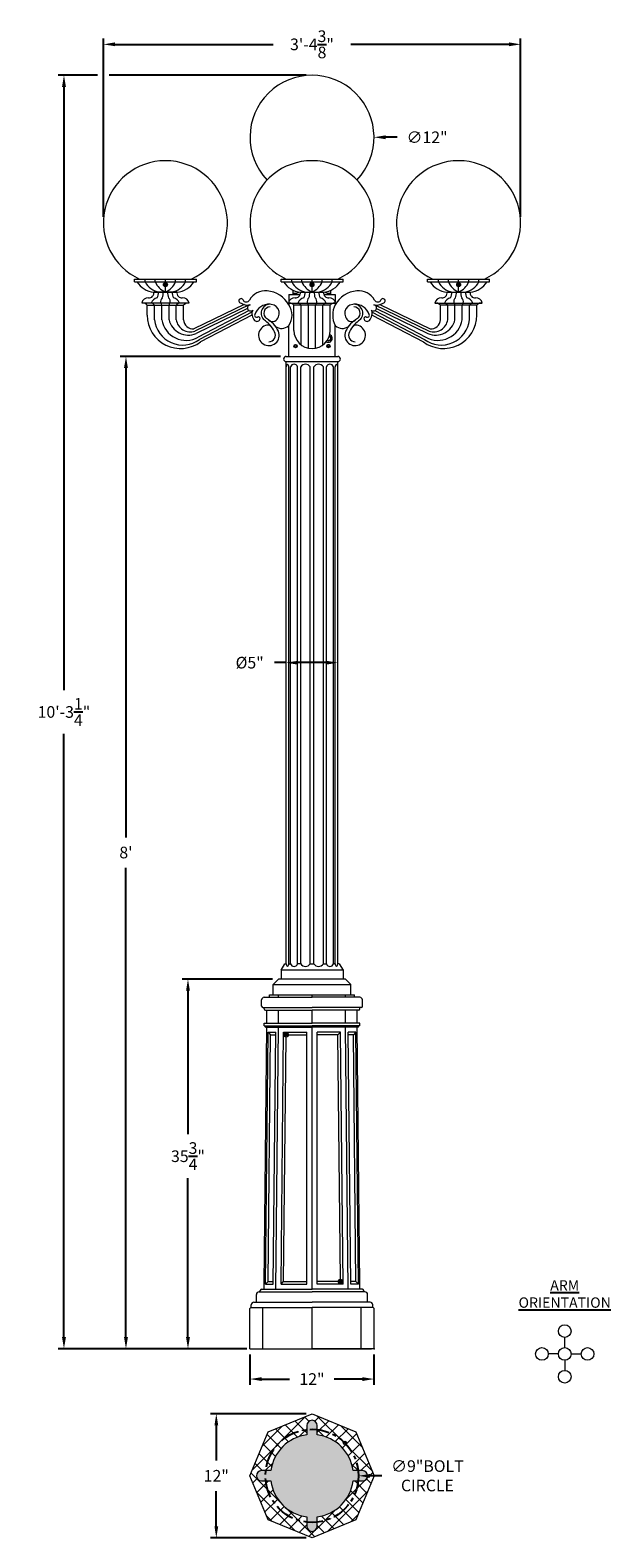
# Model space of a CAD drawing. Extents: x -18 to 154, y -31 to 125.
# Drawn here: x -18 to 38, y -21 to 125 of the extents above; entities that cross this region are included whole.
import ezdxf

# ---------------------------------------------------------------- set-up
doc = ezdxf.new("R2010")
doc.units = 0
doc.header["$MEASUREMENT"] = 0
doc.linetypes.add('CENTER', pattern=[2, 1.25, -0.25, 0.25, -0.25])
doc.layers.get('0').update_dxf_attribs({"linetype": 'CONTINUOUS', "lineweight": 15})
doc.layers.get('DEFPOINTS').update_dxf_attribs({"linetype": 'CONTINUOUS'})
doc.layers.add('Text', color=7, linetype='CONTINUOUS')
doc.styles.add('ROMAND', font='romand.shx', dxfattribs={"oblique": 15})
doc.dimstyles.new('ROMAND', dxfattribs={"dimscale": 9, "dimtxt": 0.125, "dimasz": 0.125, "dimexe": 0.0625, "dimexo": 0.0625, "dimgap": 0.09, "dimtad": 0, "dimtih": 1, "dimtoh": 1, "dimdec": 3, "dimzin": 0, "dimdsep": 46, "dimlunit": 4, "dimtxsty": 'ROMAND', "dimcen": 0, "dimadec": 0, "dimazin": 0, "dimtfac": 1, "dimtdec": 3, "dimtofl": 0, "dimtmove": 0, "dimatfit": 3, "dimfxl": 0, "dimtolj": 1, "dimtzin": 0, "dimarcsym": 0})

# ---------------------------------------------------------------- blocks, each defined once
blk = doc.blocks.new('*D3')
at = {"layer": 'DEFPOINTS', "color": 0}
for p in [(5.99, 32.72), (-2.76, -3.03), (3.24, -3.03)]:
    blk.add_point(p, dxfattribs=at)
at = {"layer": 'Text', "color": 0, "lineweight": -2}
for p, q in [((5.43, 32.72), (-3.32, 32.72)), ((-2.76, 31.59), (-2.76, 17.71)), ((-2.76, -1.91), (-2.76, 13.46)), ((2.68, -3.03), (-3.32, -3.03))]:
    blk.add_line(p, q, dxfattribs=at)
at = {"layer": 'Text', "color": 0}
for points in [[(-2.95, 31.59), (-2.57, 31.59), (-2.76, 32.72)], [(-2.95, -1.91), (-2.57, -1.91), (-2.76, -3.03)]]:
    blk.add_solid(points, dxfattribs=at)
at = {"layer": 'Text', "color": 0, "insert": (-2.76, 15.59), "char_height": 1.125, "attachment_point": 5, "style": 'ROMAND'}
blk.add_mtext('\\A1;35{\\H1.000000x;\\S3/4;}"', dxfattribs=at)
blk = doc.blocks.new('*D9')
at = {"layer": 'DEFPOINTS', "color": 0}
for p in [(6.74, 63.34), (6.74, 63.34), (11.74, 63.34)]:
    blk.add_point(p, dxfattribs=at)
at = {"layer": 'Text', "color": 0, "lineweight": -2}
for p, q in [((6.74, 63.34), (5.62, 63.34)), ((10.62, 63.34), (7.87, 63.34))]:
    blk.add_line(p, q, dxfattribs=at)
at = {"layer": 'Text', "color": 0}
for points in [[(7.87, 63.52), (7.87, 63.15), (6.74, 63.34)], [(10.62, 63.52), (10.62, 63.15), (11.74, 63.34)]]:
    blk.add_solid(points, dxfattribs=at)
at = {"layer": 'Text', "color": 0, "insert": (3.21, 63.34), "char_height": 1.125, "attachment_point": 5, "style": 'ROMAND'}
blk.add_mtext('\\A1;%%C5"', dxfattribs=at)
blk = doc.blocks.new('*D16')
at = {"layer": 'DEFPOINTS', "color": 0}
for p in [(3.24, -3.03), (15.24, -3.03), (15.24, -5.97)]:
    blk.add_point(p, dxfattribs=at)
at = {"layer": 'Text', "color": 0, "lineweight": -2}
for p, q in [((3.24, -3.6), (3.24, -6.54)), ((15.24, -3.6), (15.24, -6.54)), ((4.37, -5.97), (7.08, -5.97)), ((14.12, -5.97), (11.4, -5.97))]:
    blk.add_line(p, q, dxfattribs=at)
at = {"layer": 'Text', "color": 0}
for points in [[(4.37, -5.79), (4.37, -6.16), (3.24, -5.97)], [(14.12, -5.79), (14.12, -6.16), (15.24, -5.97)]]:
    blk.add_solid(points, dxfattribs=at)
at = {"layer": 'Text', "color": 0, "insert": (9.24, -5.97), "char_height": 1.125, "attachment_point": 5, "style": 'ROMAND'}
blk.add_mtext('\\A1;12"', dxfattribs=at)
blk = doc.blocks.new('*D17')
at = {"layer": 'DEFPOINTS', "color": 0}
for p in [(-8.76, 92.96), (6.74, 92.96), (3.24, -3.03)]:
    blk.add_point(p, dxfattribs=at)
at = {"layer": 'Text', "color": 0, "lineweight": -2}
for p, q in [((6.18, 92.96), (-9.32, 92.96)), ((-8.76, 91.84), (-8.76, 46.44)), ((-8.76, -1.91), (-8.76, 43.49)), ((2.68, -3.03), (-9.32, -3.03))]:
    blk.add_line(p, q, dxfattribs=at)
at = {"layer": 'Text', "color": 0}
for points in [[(-8.95, 91.84), (-8.57, 91.84), (-8.76, 92.96)], [(-8.95, -1.91), (-8.57, -1.91), (-8.76, -3.03)]]:
    blk.add_solid(points, dxfattribs=at)
at = {"layer": 'Text', "color": 0, "insert": (-8.76, 44.97), "char_height": 1.125, "attachment_point": 5, "style": 'ROMAND'}
blk.add_mtext("\\A1;8'", dxfattribs=at)
blk = doc.blocks.new('*D18')
at = {"layer": 'DEFPOINTS', "color": 0}
for p in [(29.43, 123.16), (-10.94, 105.9), (29.43, 105.9)]:
    blk.add_point(p, dxfattribs=at)
at = {"layer": 'Text', "color": 0, "lineweight": -2}
for p, q in [((-10.94, 106.46), (-10.94, 123.73)), ((-9.82, 123.16), (5.49, 123.16)), ((28.3, 123.16), (13, 123.16)), ((29.43, 106.46), (29.43, 123.73))]:
    blk.add_line(p, q, dxfattribs=at)
at = {"layer": 'Text', "color": 0}
for points in [[(-9.82, 123.35), (-9.82, 122.98), (-10.94, 123.16)], [(28.3, 123.35), (28.3, 122.98), (29.43, 123.16)]]:
    blk.add_solid(points, dxfattribs=at)
at = {"layer": 'Text', "color": 0, "insert": (9.24, 123.16), "char_height": 1.125, "attachment_point": 5, "style": 'ROMAND'}
blk.add_mtext('\\A1;3\'-4{\\H1.000000x;\\S3/8;}"', dxfattribs=at)
blk = doc.blocks.new('*D19')
at = {"layer": 'DEFPOINTS', "color": 0}
for p in [(-10.94, 120.17), (-14.76, -3.03), (3.49, -3.03)]:
    blk.add_point(p, dxfattribs=at)
at = {"layer": 'Text', "color": 0, "lineweight": -2}
for p, q in [((-11.51, 120.17), (-15.32, 120.17)), ((-14.76, 119.04), (-14.76, 60.69)), ((-14.76, -1.91), (-14.76, 56.44)), ((2.93, -3.03), (-15.32, -3.03))]:
    blk.add_line(p, q, dxfattribs=at)
at = {"layer": 'Text', "color": 0}
for points in [[(-14.95, 119.04), (-14.57, 119.04), (-14.76, 120.17)], [(-14.95, -1.91), (-14.57, -1.91), (-14.76, -3.03)]]:
    blk.add_solid(points, dxfattribs=at)
at = {"layer": 'Text', "color": 0, "insert": (-14.76, 58.57), "char_height": 1.125, "attachment_point": 5, "style": 'ROMAND'}
blk.add_mtext('\\A1;10\'-3{\\H1.000000x;\\S1/4;}"', dxfattribs=at)
blk = doc.blocks.new('*D14')
at = {"layer": 'DEFPOINTS', "color": 0}
for p in [(4.74, -15.33), (13.74, -15.33)]:
    blk.add_point(p, dxfattribs=at)
at = {"layer": 'Text', "color": 0, "lineweight": -2}
blk.add_line((15.99, -15.33), (14.87, -15.33), dxfattribs=at)
at = {"layer": 'Text', "color": 0}
blk.add_solid([(14.87, -15.15), (14.87, -15.52), (13.74, -15.33)], dxfattribs=at)
at = {"layer": 'Text', "color": 0, "insert": (20.41, -15.33), "char_height": 1.125, "attachment_point": 5, "style": 'ROMAND'}
blk.add_mtext('\\A1;∅9"BOLT\\PCIRCLE', dxfattribs=at)
blk = doc.blocks.new('*D15')
at = {"layer": 'DEFPOINTS', "color": 0}
for p in [(9.24, -9.33), (-0.02, -21.33), (9.24, -21.33)]:
    blk.add_point(p, dxfattribs=at)
at = {"layer": 'Text', "color": 0, "lineweight": -2}
for p, q in [((8.68, -9.33), (-0.58, -9.33)), ((-0.02, -10.46), (-0.02, -13.85)), ((-0.02, -20.21), (-0.02, -16.81)), ((8.68, -21.33), (-0.58, -21.33))]:
    blk.add_line(p, q, dxfattribs=at)
at = {"layer": 'Text', "color": 0}
for points in [[(-0.2, -10.46), (0.17, -10.46), (-0.02, -9.33)], [(-0.2, -20.21), (0.17, -20.21), (-0.02, -21.33)]]:
    blk.add_solid(points, dxfattribs=at)
at = {"layer": 'Text', "color": 0, "insert": (-0.02, -15.33), "char_height": 1.125, "attachment_point": 5, "style": 'ROMAND'}
blk.add_mtext('\\A1;12"', dxfattribs=at)
blk = doc.blocks.new('*D20')
at = {"layer": 'DEFPOINTS', "color": 0}
for p in [(3.24, 114.17), (15.24, 114.17)]:
    blk.add_point(p, dxfattribs=at)
at = {"layer": 'Text', "color": 0, "lineweight": -2}
blk.add_line((17.49, 114.17), (16.37, 114.17), dxfattribs=at)
at = {"layer": 'Text', "color": 0}
blk.add_solid([(16.37, 114.36), (16.37, 113.98), (15.24, 114.17)], dxfattribs=at)
at = {"layer": 'Text', "color": 0, "insert": (20.38, 114.17), "char_height": 1.125, "attachment_point": 5, "style": 'ROMAND'}
blk.add_mtext('\\A1;∅12"', dxfattribs=at)

msp = doc.modelspace()

# ---------------------------------------------------------------- hatches: boundary and pattern name
h = msp.add_hatch()
h.set_pattern_fill('ANSI37', color=8, scale=7.5, style=0)
h.set_pattern_definition([(45, (3.2421, -3.0346), (-0.662913, 0.662913), []), (135, (3.2421, -3.0346), (-0.662913, -0.662913), [])])
edge = h.paths.add_edge_path(flags=16)
edge.add_line((13.2107, -14.8327), (13.2107, -14.8327))
edge.add_arc((9.2421, -15.3327), 4, 7.180756, 82.819244)
edge.add_line((9.7421, -11.364), (9.7421, -10.4577))
edge.add_arc((9.2421, -10.4577), 0.5, 0, 180)
edge.add_line((8.7421, -10.4577), (8.7421, -11.364))
edge.add_arc((9.2421, -15.3327), 4, 97.180756, 172.819244)
edge.add_line((5.2735, -14.8327), (4.3671, -14.8327))
edge.add_arc((4.3671, -15.3327), 0.5, 90, 270)
edge.add_line((4.3671, -15.8327), (5.2735, -15.8327))
edge.add_arc((9.2421, -15.3327), 4, 187.180756, 262.819244)
edge.add_line((8.7421, -19.3013), (8.7421, -20.2077))
edge.add_arc((9.2421, -20.2077), 0.5, 180, 360)
edge.add_line((9.7421, -20.2077), (9.7421, -19.3013))
edge.add_arc((9.2421, -15.3327), 4, 277.180756, 352.819244)
edge.add_line((13.2107, -15.8327), (14.1171, -15.8327))
edge.add_arc((14.1171, -15.3327), 0.5, 270, 450)
edge.add_line((14.1171, -14.8327), (13.2107, -14.8327))
edge = h.paths.add_edge_path(flags=16)
edge.add_arc((12.4241, -12.1507), 0.1562, 0, 360)
h.paths.add_polyline_path([(9.2421, -21.3327), (4.9995, -19.5753), (3.2421, -15.3327), (4.9995, -11.09), (9.2421, -9.3327), (13.4847, -11.09), (15.2421, -15.3327), (13.4847, -19.5753)])
h = msp.add_hatch(color=8)
edge = h.paths.add_edge_path()
edge.add_line((13.2107, -14.8327), (13.2107, -14.8327))
edge.add_arc((9.2421, -15.3327), 4, 7.180756, 82.819244)
edge.add_line((9.7421, -11.364), (9.7421, -10.4577))
edge.add_arc((9.2421, -10.4577), 0.5, 0, 180)
edge.add_line((8.7421, -10.4577), (8.7421, -11.364))
edge.add_arc((9.2421, -15.3327), 4, 97.180756, 172.819244)
edge.add_line((5.2735, -14.8327), (4.3671, -14.8327))
edge.add_arc((4.3671, -15.3327), 0.5, 90, 270)
edge.add_line((4.3671, -15.8327), (5.2735, -15.8327))
edge.add_arc((9.2421, -15.3327), 4, 187.180756, 262.819244)
edge.add_line((8.7421, -19.3013), (8.7421, -20.2077))
edge.add_arc((9.2421, -20.2077), 0.5, 180, 360)
edge.add_line((9.7421, -20.2077), (9.7421, -19.3013))
edge.add_arc((9.2421, -15.3327), 4, 277.180756, 352.819244)
edge.add_line((13.2107, -15.8327), (14.1171, -15.8327))
edge.add_arc((14.1171, -15.3327), 0.5, 270, 450)
edge.add_line((14.1171, -14.8327), (13.2107, -14.8327))
edge = h.paths.add_edge_path(flags=17)
edge.add_arc((12.4241, -12.1507), 0.1562, 0, 360)

# ---------------------------------------------------------------- linework, layer by layer
for p, q in [((-7.9432, 100.4477), (-1.9432, 100.4477)), ((-7.9432, 100.1977), (-7.9432, 100.4477)), ((-7.9432, 100.1977), (-1.9432, 100.1977)), ((-6.903, 100.1977), (-6.903, 100.4477)), ((-3.8182, 99.1977), (-6.0682, 99.1977)), ((-6.0682, 99.1977), (-3.8182, 99.1977)), ((-5.9225, 100.1977), (-5.9225, 100.4477)), ((-4.9432, 100.0942), (-4.9432, 100.4477)), ((-4.9432, 99.1977), (-4.9432, 99.7212)), ((-3.9639, 100.1977), (-3.9639, 100.4477)), ((-2.9834, 100.1977), (-2.9834, 100.4477)), ((-1.9432, 100.1977), (-1.9432, 100.4477)), ((6.2421, 100.4477), (12.2421, 100.4477)), ((6.2421, 100.1977), (6.2421, 100.4477)), ((6.2421, 100.1977), (12.2421, 100.1977)), ((7.2421, 100.4477), (11.2421, 100.4477)), ((7.2823, 100.1977), (7.2823, 100.4477)), ((7.4296, 98.9649), (7.4296, 99.3631)), ((8.1171, 99.1977), (10.3671, 99.1977)), ((8.1171, 99.1977), (10.3671, 99.1977)), ((8.2628, 100.1977), (8.2628, 100.4477)), ((9.2421, 100.0942), (9.2421, 100.4477)), ((9.2421, 99.1977), (9.2421, 99.7212)), ((10.2214, 100.1977), (10.2214, 100.4477)), ((11.0546, 98.9649), (11.0546, 99.3631)), ((11.2019, 100.1977), (11.2019, 100.4477)), ((12.2421, 100.1977), (12.2421, 100.4477)), ((20.4274, 100.4477), (26.4274, 100.4477)), ((20.4274, 100.1977), (20.4274, 100.4477)), ((20.4274, 100.1977), (26.4274, 100.1977)), ((21.4676, 100.1977), (21.4676, 100.4477)), ((22.3024, 99.1977), (24.5524, 99.1977)), ((22.3024, 99.1977), (24.5524, 99.1977)), ((22.4481, 100.1977), (22.4481, 100.4477)), ((23.4274, 100.0942), (23.4274, 100.4477)), ((23.4274, 99.1977), (23.4274, 99.7212)), ((24.4067, 100.1977), (24.4067, 100.4477)), ((25.3872, 100.1977), (25.3872, 100.4477)), ((26.4274, 100.1977), (26.4274, 100.4477)), ((-2.6577, 98.1282), (-7.2287, 98.1282)), ((-6.6932, 96.9457), (-6.6932, 97.9312)), ((-6.6932, 97.9312), (-3.1932, 97.9312)), ((-5.9932, 96.5241), (-5.9932, 97.9312)), ((-5.2932, 96.5241), (-5.2932, 97.9312)), ((-4.5932, 96.5241), (-4.5932, 97.9312)), ((-3.8932, 96.5241), (-3.8932, 97.9312)), ((-3.1932, 96.5241), (-3.1932, 97.9312)), ((2.6681, 97.9824), (-2.1906, 95.6358)), ((3.1702, 97.9451), (-2.0829, 95.4102)), ((6.9566, 98.1282), (11.5276, 98.1282)), ((6.9921, 98.9649), (8.1052, 98.9649)), ((6.9921, 98.9649), (6.9921, 98.2631)), ((6.9921, 98.1282), (6.9921, 97.9649)), ((7.4921, 95.4819), (7.4921, 97.9312)), ((10.9921, 97.9312), (7.4921, 97.9312)), ((8.1921, 94.0819), (8.1921, 97.9312)), ((8.8921, 93.7673), (8.8921, 97.9312)), ((9.5921, 93.7673), (9.5921, 97.9312)), ((10.2921, 94.0819), (10.2921, 97.9312)), ((10.3791, 98.9649), (11.4921, 98.9649)), ((10.9921, 95.4819), (10.9921, 97.9312)), ((11.4921, 98.9649), (11.4921, 98.2631)), ((11.4921, 98.1282), (11.4921, 97.9649)), ((15.314, 97.9451), (20.5671, 95.4102)), ((15.8161, 97.9824), (20.6748, 95.6358)), ((21.1419, 98.1282), (25.713, 98.1282)), ((21.6774, 96.5241), (21.6774, 97.9312)), ((25.1774, 97.9312), (21.6774, 97.9312)), ((22.3774, 96.5241), (22.3774, 97.9312)), ((23.0774, 96.5241), (23.0774, 97.9312)), ((23.7774, 96.5241), (23.7774, 97.9312)), ((24.4774, 96.5241), (24.4774, 97.9312)), ((25.1774, 96.9457), (25.1774, 97.9312)), ((3.0101, 97.5916), (-1.9752, 95.1846)), ((3.1708, 97.3993), (-1.7697, 94.8278)), ((3.4209, 97.2483), (-1.6535, 94.6065)), ((3.4342, 96.9729), (-1.5372, 94.3852)), ((15.05, 96.9729), (20.0215, 94.3852)), ((15.0633, 97.2483), (20.1377, 94.6065)), ((15.3134, 97.3993), (20.254, 94.8278)), ((15.4741, 97.5916), (20.4595, 95.1846)), ((6.9921, 92.9649), (6.9921, 95.9461)), ((11.4921, 92.9649), (11.4921, 95.9461)), ((6.7421, 92.9649), (11.7421, 92.9649)), ((6.7421, 92.4649), (11.7421, 92.4649)), ((6.7421, 92.4649), (11.7421, 92.4649)), ((6.7421, 34.209), (6.7421, 92.4649)), ((6.7482, 91.9649), (6.7421, 91.9649)), ((6.7482, 34.209), (6.7482, 91.9649)), ((6.9921, 92.9649), (11.4921, 92.9649)), ((6.9954, 34.209), (6.9954, 91.9649)), ((7.1691, 34.209), (7.1691, 91.9649)), ((7.8447, 34.2094), (7.8447, 91.9645)), ((8.1456, 34.209), (8.1456, 91.9649)), ((9.0684, 34.209), (9.0684, 91.9649)), ((9.4158, 34.209), (9.4158, 91.9649)), ((10.3387, 34.209), (10.3387, 91.9649)), ((10.6395, 34.2094), (10.6395, 91.9645)), ((11.3151, 34.209), (11.3151, 91.9649)), ((11.4888, 34.209), (11.4888, 91.9649)), ((11.7361, 34.209), (11.7361, 91.9649)), ((11.7361, 91.9649), (11.7421, 91.9649)), ((11.7421, 34.209), (11.7421, 92.4649)), ((6.2567, 33.5904), (6.6171, 34.209)), ((12.2567, 33.5904), (6.2567, 33.5904)), ((6.2567, 33.5904), (6.2567, 32.7154)), ((6.6171, 34.209), (6.7482, 34.209)), ((6.9954, 34.209), (7.1691, 34.209)), ((6.9954, 34.209), (7.1691, 34.209)), ((8.1456, 34.209), (7.8447, 34.209)), ((9.0684, 34.209), (9.4158, 34.209)), ((10.3387, 34.209), (10.6395, 34.209)), ((11.4888, 34.209), (11.3151, 34.209)), ((11.4888, 34.209), (11.3151, 34.209)), ((11.8671, 34.209), (11.7361, 34.209)), ((11.8671, 34.209), (12.2567, 33.5904)), ((12.2567, 33.5904), (12.2567, 32.7154)), ((5.4921, 32.2154), (5.9921, 32.7154)), ((5.4921, 32.2154), (12.9921, 32.2154)), ((5.4921, 31.2154), (5.4921, 32.2154)), ((12.4921, 32.7154), (5.9921, 32.7154)), ((12.9921, 32.2154), (12.4921, 32.7154)), ((12.9921, 31.2154), (12.9921, 32.2154)), ((4.3671, 30.0904), (4.3671, 30.7154)), ((4.6171, 30.9654), (9.2421, 30.9654)), ((5.1171, 31.2154), (13.3671, 31.2154)), ((5.1171, 30.9654), (5.1171, 31.2154)), ((5.9921, 30.9654), (5.9921, 31.2154)), ((9.2421, 30.9654), (9.2421, 31.2154)), ((13.8671, 30.9654), (9.2421, 30.9654)), ((12.4921, 30.9654), (12.4921, 31.2154)), ((13.3671, 30.9654), (13.3671, 31.2154)), ((14.1171, 30.0904), (14.1171, 30.7154)), ((4.4921, 29.9654), (9.2421, 29.9654)), ((4.6171, 29.8404), (4.6171, 29.9654)), ((4.7421, 29.7154), (9.2421, 29.7154)), ((4.8671, 28.4654), (4.8671, 29.7154)), ((5.9921, 28.4654), (5.9921, 29.7154)), ((13.9921, 29.9654), (9.2421, 29.9654)), ((13.7421, 29.7154), (9.2421, 29.7154)), ((9.2421, 28.4654), (9.2421, 29.7154)), ((12.4921, 28.4654), (12.4921, 29.7154)), ((13.6171, 28.4654), (13.6171, 29.7154)), ((13.8671, 29.8404), (13.8671, 29.9654)), ((4.6171, 28.4654), (9.2421, 28.4654)), ((4.6171, 28.2154), (4.6171, 28.4654)), ((4.6171, 28.2154), (9.2421, 28.2154)), ((4.6171, 3.2154), (4.8671, 28.0904)), ((4.7421, 28.0904), (4.7421, 28.2154)), ((4.7421, 28.0904), (9.2421, 28.0904)), ((5.7421, 2.7154), (5.9921, 28.0904)), ((13.8671, 28.4654), (9.2421, 28.4654)), ((13.8671, 28.2154), (9.2421, 28.2154)), ((9.2421, 2.7154), (9.2421, 28.0904)), ((13.7421, 28.0904), (9.2421, 28.0904)), ((12.7421, 2.7154), (12.4921, 28.0904)), ((13.8671, 3.2154), (13.6171, 28.0904)), ((13.7421, 28.0904), (13.7421, 28.2154)), ((13.8671, 28.2154), (13.8671, 28.4654)), ((4.7421, 3.2154), (4.9921, 27.5904)), ((4.9921, 27.5904), (5.7421, 27.5904)), ((4.9921, 27.5904), (5.2421, 27.3404)), ((4.9921, 3.4654), (5.2421, 27.3404)), ((5.2421, 27.3404), (5.7421, 27.3404)), ((5.4921, 3.2154), (5.7421, 27.5904)), ((6.2421, 3.2154), (6.4921, 27.5904)), ((6.4921, 27.5904), (8.7421, 27.5904)), ((6.4921, 27.5904), (6.5876, 27.4949)), ((6.4921, 3.4654), (6.7398, 27.1219)), ((6.9606, 27.3404), (8.7421, 27.3404)), ((8.7421, 3.2154), (8.7421, 27.5904)), ((9.7421, 3.2154), (9.7421, 27.5904)), ((11.9921, 27.5904), (9.7421, 27.5904)), ((11.7421, 27.3404), (9.7421, 27.3404)), ((11.9921, 27.5904), (11.7421, 27.3404)), ((11.9898, 3.6839), (11.7421, 27.3404)), ((12.2421, 3.2154), (11.9921, 27.5904)), ((12.9921, 3.2154), (12.7421, 27.5904)), ((13.4921, 27.5904), (12.7421, 27.5904)), ((13.2421, 27.3404), (12.7421, 27.3404)), ((13.4921, 27.5904), (13.2421, 27.3404)), ((13.4921, 3.4654), (13.2421, 27.3404)), ((13.7421, 3.2154), (13.4921, 27.5904)), ((4.6171, 2.7154), (4.6171, 3.2154)), ((4.7421, 3.2154), (4.9921, 3.4654)), ((4.7421, 3.2154), (5.4921, 3.2154)), ((4.9921, 3.4654), (5.4921, 3.4654)), ((6.2421, 3.2154), (6.4921, 3.4654)), ((6.2421, 3.2154), (8.7421, 3.2154)), ((6.4921, 3.4654), (8.7421, 3.4654)), ((11.7736, 3.4654), (9.7421, 3.4654)), ((12.2421, 3.2154), (9.7421, 3.2154)), ((12.2421, 3.2154), (12.1466, 3.3109)), ((13.4921, 3.4654), (12.9921, 3.4654)), ((13.7421, 3.2154), (12.9921, 3.2154)), ((13.7421, 3.2154), (13.4921, 3.4654)), ((13.8671, 2.7154), (13.8671, 3.2154)), ((3.6171, 1.4654), (9.2421, 1.4654)), ((3.8671, 1.4654), (3.8671, 2.2154)), ((4.1171, 2.4654), (9.2421, 2.4654)), ((4.2421, 2.4654), (4.2421, 2.5904)), ((4.3671, 2.7154), (9.2421, 2.7154)), ((14.1171, 2.7154), (9.2421, 2.7154)), ((14.3671, 2.4654), (9.2421, 2.4654)), ((14.8671, 1.4654), (9.2421, 1.4654)), ((14.2421, 2.4654), (14.2421, 2.5904)), ((14.6171, 1.4654), (14.6171, 2.2154)), ((3.2421, -3.0346), (3.2421, 0.8404)), ((3.3671, 0.9654), (3.3671, 1.2154)), ((3.3671, 0.9654), (9.2421, 0.9654)), ((4.4921, -3.0346), (4.4921, 0.9654)), ((15.1171, 0.9654), (9.2421, 0.9654)), ((9.2421, -3.0346), (9.2421, 0.9654)), ((13.9921, -3.0346), (13.9921, 0.9654)), ((15.1171, 0.9654), (15.1171, 1.2154)), ((15.2421, -3.0346), (15.2421, 0.8404)), ((33.6949, -2.9273), (33.6949, -1.9468)), ((3.2421, -3.0346), (9.2421, -3.0346)), ((3.4921, -3.0346), (14.9921, -3.0346)), ((6.2421, -3.0346), (12.2421, -3.0346)), ((15.2421, -3.0346), (9.2421, -3.0346)), ((33.082, -3.5401), (32.1015, -3.5401)), ((33.6949, -4.1529), (33.6949, -5.1335)), ((34.3077, -3.5401), (35.2882, -3.5401))]:
    msp.add_line(p, q)
at = {"color": 8}
for p, q in [((-5.0139, 99.9192), (-5.0314, 99.9192)), ((-5.0314, 99.8963), (-5.0139, 99.8963)), ((-5.0139, 99.9192), (-5.0161, 99.9301)), ((-5.0139, 99.8963), (-5.0161, 99.8854)), ((-4.972, 99.9365), (-5.0139, 99.9192)), ((-5.0139, 99.8963), (-4.972, 99.8789)), ((-4.972, 99.9365), (-4.9813, 99.9458)), ((-4.972, 99.8789), (-4.9813, 99.8696)), ((-4.9547, 99.9784), (-4.972, 99.9365)), ((-4.972, 99.8789), (-4.9547, 99.8371)), ((-4.9547, 99.9784), (-4.9655, 99.9806)), ((-4.9547, 99.8371), (-4.9655, 99.8349)), ((-4.9547, 99.9959), (-4.9547, 99.9784)), ((-4.9547, 99.8371), (-4.9547, 99.8196)), ((-4.9317, 99.9784), (-4.9317, 99.9959)), ((-4.9317, 99.9784), (-4.9209, 99.9806)), ((-4.9144, 99.9365), (-4.9317, 99.9784)), ((-4.9317, 99.8371), (-4.9144, 99.8789)), ((-4.9317, 99.8196), (-4.9317, 99.8371)), ((-4.9317, 99.8371), (-4.9209, 99.8349)), ((-4.9144, 99.9365), (-4.9051, 99.9458)), ((-4.8725, 99.9192), (-4.9144, 99.9365)), ((-4.9144, 99.8789), (-4.8725, 99.8963)), ((-4.9144, 99.8789), (-4.9051, 99.8696)), ((-4.8725, 99.9192), (-4.8704, 99.9301)), ((-4.8551, 99.9192), (-4.8725, 99.9192)), ((-4.8725, 99.8963), (-4.8551, 99.8963)), ((-4.8725, 99.8963), (-4.8704, 99.8854)), ((9.1714, 99.9192), (9.154, 99.9192)), ((9.154, 99.8963), (9.1714, 99.8963)), ((9.1714, 99.9192), (9.1693, 99.9301)), ((9.1714, 99.8963), (9.1693, 99.8854)), ((9.2133, 99.9365), (9.1714, 99.9192)), ((9.1714, 99.8963), (9.2133, 99.8789)), ((9.2133, 99.9365), (9.204, 99.9458)), ((9.2133, 99.8789), (9.204, 99.8696)), ((9.2306, 99.9784), (9.2133, 99.9365)), ((9.2133, 99.8789), (9.2306, 99.8371)), ((9.2306, 99.9784), (9.2198, 99.9806)), ((9.2306, 99.8371), (9.2198, 99.8349)), ((9.2306, 99.9959), (9.2306, 99.9784)), ((9.2306, 99.8371), (9.2306, 99.8196)), ((9.2536, 99.9784), (9.2536, 99.9959)), ((9.2536, 99.9784), (9.2644, 99.9806)), ((9.2709, 99.9365), (9.2536, 99.9784)), ((9.2536, 99.8371), (9.2709, 99.8789)), ((9.2536, 99.8196), (9.2536, 99.8371)), ((9.2536, 99.8371), (9.2644, 99.8349)), ((9.2709, 99.9365), (9.2802, 99.9458)), ((9.3128, 99.9192), (9.2709, 99.9365)), ((9.2709, 99.8789), (9.3128, 99.8963)), ((9.2709, 99.8789), (9.2802, 99.8696)), ((9.3128, 99.9192), (9.3149, 99.9301)), ((9.3303, 99.9192), (9.3128, 99.9192)), ((9.3128, 99.8963), (9.3303, 99.8963)), ((9.3128, 99.8963), (9.3149, 99.8854)), ((23.3567, 99.9192), (23.3393, 99.9192)), ((23.3393, 99.8963), (23.3567, 99.8963)), ((23.3567, 99.9192), (23.3546, 99.9301)), ((23.3567, 99.8963), (23.3546, 99.8854)), ((23.3986, 99.9365), (23.3567, 99.9192)), ((23.3567, 99.8963), (23.3986, 99.8789)), ((23.3986, 99.9365), (23.3893, 99.9458)), ((23.3986, 99.8789), (23.3893, 99.8696)), ((23.416, 99.9784), (23.3986, 99.9365)), ((23.3986, 99.8789), (23.416, 99.8371)), ((23.416, 99.9784), (23.4051, 99.9806)), ((23.416, 99.8371), (23.4051, 99.8349)), ((23.416, 99.9959), (23.416, 99.9784)), ((23.416, 99.8371), (23.416, 99.8196)), ((23.4389, 99.9784), (23.4389, 99.9959)), ((23.4389, 99.9784), (23.4498, 99.9806)), ((23.4562, 99.9365), (23.4389, 99.9784)), ((23.4389, 99.8371), (23.4562, 99.8789)), ((23.4389, 99.8196), (23.4389, 99.8371)), ((23.4389, 99.8371), (23.4498, 99.8349)), ((23.4562, 99.9365), (23.4655, 99.9458)), ((23.4981, 99.9192), (23.4562, 99.9365)), ((23.4562, 99.8789), (23.4981, 99.8963)), ((23.4562, 99.8789), (23.4655, 99.8696)), ((23.4981, 99.9192), (23.5003, 99.9301)), ((23.5156, 99.9192), (23.4981, 99.9192)), ((23.4981, 99.8963), (23.5156, 99.8963)), ((23.4981, 99.8963), (23.5003, 99.8854))]:
    msp.add_line(p, q, dxfattribs=at)
for points in [[(7.4296, 99.3399), (7.4849, 99.3399)], [(10.9993, 99.3399), (11.0546, 99.3399)], [(10.712, 94.5322), (10.8331, 94.4623), (11.0518, 94.5886), (11.0518, 94.8412), (10.902, 94.9277)]]:
    msp.add_lwpolyline(points)
for points in [[(7.4296, 99.0899), (7.6796, 99.0899, 0.17714297), (8.0022, 99.2079, 0.17714297)], [(10.482, 99.2079, 0.17714297), (10.8046, 99.0899), (11.0546, 99.0899)], [(13.2107, -14.8327), (13.2107, -14.8327, 0.34256416), (9.7421, -11.364), (9.7421, -10.4577, 1), (8.7421, -10.4577), (8.7421, -11.364, 0.34256416), (5.2735, -14.8327), (4.3671, -14.8327, 1), (4.3671, -15.8327), (5.2735, -15.8327, 0.34256416), (8.7421, -19.3013), (8.7421, -20.2077, 1), (9.7421, -20.2077), (9.7421, -19.3013, 0.34256416), (13.2107, -15.8327), (14.1171, -15.8327, 1), (14.1171, -14.8327), (13.2107, -14.8327)]]:
    msp.add_lwpolyline(points, format="xyb")
for points in [[(7.5261, 93.9649), (7.5886, 94.0732), (7.7136, 94.0732), (7.7761, 93.9649), (7.7136, 93.8567), (7.5886, 93.8567)], [(10.9581, 93.9649), (10.8956, 94.0732), (10.7706, 94.0732), (10.7081, 93.9649), (10.7706, 93.8567), (10.8956, 93.8567)], [(6.664, 27.3855), (6.664, 27.2953), (6.7421, 27.2502), (6.8202, 27.2953), (6.8202, 27.3855), (6.7421, 27.4306)], [(11.914, 3.5105), (11.914, 3.4203), (11.9921, 3.3752), (12.0702, 3.4203), (12.0702, 3.5105), (11.9921, 3.5556)]]:
    msp.add_lwpolyline(points, close=True, dxfattribs=at)
for points in [[(7.7136, 93.8567), (7.6199, 93.8567), (7.5574, 93.9649), (7.6199, 94.0732), (7.7136, 94.0732)], [(10.7706, 93.8567), (10.8643, 93.8567), (10.9268, 93.9649), (10.8643, 94.0732), (10.7706, 94.0732)]]:
    msp.add_lwpolyline(points, dxfattribs=at)
msp.add_lwpolyline([(9.2421, -21.3327), (4.9995, -19.5753), (3.2421, -15.3327), (4.9995, -11.09), (9.2421, -9.3327), (13.4847, -11.09), (15.2421, -15.3327), (13.4847, -19.5753)], close=True)
for centre, radius in [((-4.9432, 99.9077), 0.1865), ((9.2421, 99.9077), 0.1865), ((23.4274, 99.9077), 0.1865), ((7.6511, 93.9649), 0.1562), ((10.8331, 93.9649), 0.1562), ((6.7421, 27.3404), 0.2185), ((6.7421, 27.3404), 0.125), ((11.9921, 3.4654), 0.2185), ((11.9921, 3.4654), 0.125), ((33.6949, -1.3339), 0.6128), ((31.4887, -3.5401), 0.6128), ((33.6949, -3.5401), 0.6128), ((35.9011, -3.5401), 0.6128), ((33.6949, -5.7463), 0.6128), ((12.4241, -12.1507), 0.1562)]:
    msp.add_circle(centre, radius)
at = {"linetype": 'CENTER', "lineweight": -3, "ltscale": 1.5}
msp.add_circle((9.2421, -15.3327), 4.5, dxfattribs=at)
for centre, radius, start, end in [((9.2421, 114.1693), 6, 316.453964, 223.546036), ((-4.9432, 105.902), 6, 294.624318, 245.375682), ((9.2421, 105.902), 6, 294.624318, 245.375682), ((23.4274, 105.902), 6, 294.624318, 245.375682), ((-5.9461, 101.2163), 2.0224, 210.245287, 266.539709), ((-5.247, 101.0228), 1.8502, 206.485071, 260.551245), ((-6.5315, 99.1048), 0.4725, 264.026004, 11.338294), ((-4.2436, 100.8623), 1.8057, 201.597047, 247.204353), ((-6.5315, 99.1048), 0.9225, 329.374036, 5.779589), ((-6.5315, 99.1048), 1.3725, 339.976296, 3.881071), ((-5.6428, 100.8623), 1.8057, 292.795647, 338.402953), ((-3.3549, 99.1048), 1.3725, 176.118929, 200.023704), ((-4.6395, 101.0228), 1.8502, 279.448755, 333.514929), ((-3.3549, 99.1048), 0.9225, 174.220411, 210.625964), ((-3.3549, 99.1048), 0.4725, 168.661706, 275.973996), ((-3.9403, 101.2163), 2.0224, 273.460291, 329.754713), ((4.7607, 97.5001), 1.8163, 85.368291, 149.939795), ((4.6954, 96.6944), 2.6247, 28.951658, 85.368291), ((8.2392, 101.2163), 2.0224, 210.245287, 266.539709), ((8.9384, 101.0228), 1.8502, 206.485071, 260.551245), ((7.6538, 99.1048), 0.4725, 264.026004, 11.338294), ((9.9417, 100.8623), 1.8057, 201.597047, 247.204353), ((7.6538, 99.1048), 0.9225, 329.374036, 5.779589), ((7.6538, 99.1048), 1.3725, 339.976296, 3.881071), ((8.5425, 100.8623), 1.8057, 292.795647, 338.402953), ((10.8304, 99.1048), 1.3725, 176.118929, 200.023704), ((9.5459, 101.0228), 1.8502, 279.448755, 333.514929), ((10.8304, 99.1048), 0.9225, 174.220411, 210.625964), ((10.8304, 99.1048), 0.4725, 168.661706, 275.973996), ((10.245, 101.2163), 2.0224, 273.460291, 329.754713), ((13.7888, 96.6944), 2.6247, 94.631709, 151.048342), ((13.7235, 97.5001), 1.8163, 30.060205, 94.631709), ((22.4245, 101.2163), 2.0224, 210.245287, 266.539709), ((23.1237, 101.0228), 1.8502, 206.485071, 260.551245), ((21.8391, 99.1048), 0.4725, 264.026004, 11.338294), ((24.127, 100.8623), 1.8057, 201.597047, 247.204353), ((21.8391, 99.1048), 0.9225, 329.374036, 5.779589), ((21.8391, 99.1048), 1.3725, 339.976296, 3.881071), ((22.7278, 100.8623), 1.8057, 292.795647, 338.402953), ((25.0157, 99.1048), 1.3725, 176.118929, 200.023704), ((23.7312, 101.0228), 1.8502, 279.448755, 333.514929), ((25.0157, 99.1048), 0.9225, 174.220411, 210.625964), ((25.0157, 99.1048), 0.4725, 168.661706, 275.973996), ((24.4304, 101.2163), 2.0224, 273.460291, 329.754713), ((-6.6423, 98.0459), 0.5922, 84.026004, 172.004314), ((-7.1583, 97.4933), 0.6388, 43.275699, 83.669307), ((-5.4845, 97.7648), 0.9061, 106.223087, 156.354339), ((-6.3553, 97.7012), 0.429, 32.429904, 84.544474), ((-4.9139, 98.2542), 0.5025, 130.759271, 194.521584), ((-5.4607, 97.9678), 0.1715, 347.694296, 69.369579), ((-4.9725, 98.2542), 0.5025, 345.478416, 49.240729), ((-4.4257, 97.9678), 0.1715, 110.630421, 192.305704), ((-4.4019, 97.7648), 0.9061, 23.645661, 73.776913), ((-3.5311, 97.7012), 0.429, 95.455526, 147.570096), ((-3.2441, 98.0459), 0.5922, 7.995686, 95.973996), ((-2.7281, 97.4933), 0.6388, 96.330693, 136.724301), ((2.3751, 98.3438), 0.2153, 25.957671, 269.04042), ((2.9982, 99.0266), 1.0951, 235.094064, 283.022301), ((2.886, 98.5851), 0.3496, 204.861051, 329.939795), ((3.2951, 97.6694), 0.2946, 99.78638, 212.90659), ((5.089, 96.5408), 1.4769, 85.880925, 160.619562), ((5.1951, 97.1389), 0.875, 301.603218, 223.75356), ((5.1951, 97.1389), 0.625, 90, 235.159912), ((7.543, 98.0459), 0.5922, 84.026004, 172.004314), ((5.5605, 96.9555), 1.7517, 324.812053, 35.187947), ((7.027, 97.4933), 0.6388, 43.275699, 83.669307), ((8.7008, 97.7648), 0.9061, 106.223087, 156.354339), ((7.83, 97.7012), 0.429, 32.429904, 84.544474), ((9.2714, 98.2542), 0.5025, 130.759271, 194.521584), ((8.7246, 97.9678), 0.1715, 347.694296, 69.369579), ((9.2128, 98.2542), 0.5025, 345.478416, 49.240729), ((9.7596, 97.9678), 0.1715, 110.630421, 192.305704), ((9.7834, 97.7648), 0.9061, 23.645661, 73.776913), ((10.6542, 97.7012), 0.429, 95.455526, 147.570096), ((10.9412, 98.0459), 0.5922, 7.995686, 95.973996), ((11.4572, 97.4933), 0.6388, 96.330693, 136.724301), ((13.405, 96.9555), 2.1629, 152.179636, 207.820364), ((13.2891, 97.1389), 0.875, 316.24644, 238.396782), ((13.3952, 96.5408), 1.4769, 19.380438, 94.119075), ((13.2891, 97.1389), 0.625, 304.840088, 90), ((15.486, 99.0266), 1.0951, 256.977699, 304.905936), ((15.1892, 97.6694), 0.2946, 327.09341, 80.21362), ((15.5982, 98.5851), 0.3496, 210.060205, 335.138949), ((16.1091, 98.3438), 0.2153, 270.95958, 154.042329), ((21.7283, 98.0459), 0.5922, 84.026004, 172.004314), ((21.2123, 97.4933), 0.6388, 43.275699, 83.669307), ((22.8861, 97.7648), 0.9061, 106.223087, 156.354339), ((22.0153, 97.7012), 0.429, 32.429904, 84.544474), ((23.4567, 98.2542), 0.5025, 130.759271, 194.521584), ((22.9099, 97.9678), 0.1715, 347.694296, 69.369579), ((23.3981, 98.2542), 0.5025, 345.478416, 49.240729), ((23.9449, 97.9678), 0.1715, 110.630421, 192.305704), ((23.9688, 97.7648), 0.9061, 23.645661, 73.776913), ((24.8395, 97.7012), 0.429, 95.455526, 147.570096), ((25.1266, 98.0459), 0.5922, 7.995686, 95.973996), ((25.6425, 97.4933), 0.6388, 96.330693, 136.724301), ((-3.4794, 96.9457), 3.2138, 180, 307.180118), ((-3.2796, 96.7958), 2.7271, 185.717899, 306.60416), ((-2.9457, 96.8928), 2.3763, 188.925876, 299.660736), ((-2.7252, 96.9468), 1.9152, 192.752069, 293.054476), ((-2.5301, 96.7114), 1.3759, 187.824365, 288.967309), ((-2.276, 96.5494), 0.9176, 181.580841, 275.340159), ((3.3105, 97.6794), 0.313, 212.90659, 313.688937), ((3.8647, 97.1487), 0.4548, 137.98847, 187.769171), ((4.8909, 97.2887), 1.4905, 187.769171, 210.851897), ((3.8996, 96.6965), 0.3358, 210.851897, 334.594472), ((3.8893, 96.9628), 0.2052, 160.619562, 295.47125), ((4.0503, 96.625), 0.1691, 334.594472, 115.47125), ((3.1179, 94.2263), 2.7228, 24.268172, 57.940567), ((3.4446, 94.1546), 2.8371, 26.47393, 60.584046), ((5.4195, 96.8445), 0.508, 224.274016, 297.446369), ((15.0396, 94.1546), 2.8371, 119.415954, 153.52607), ((13.0647, 96.8445), 0.508, 242.553631, 315.725984), ((15.3664, 94.2263), 2.7228, 122.059433, 155.731828), ((14.434, 96.625), 0.1691, 64.52875, 205.405528), ((14.5846, 96.6965), 0.3358, 205.405528, 329.148103), ((14.5949, 96.9628), 0.2052, 244.52875, 19.380438), ((13.5934, 97.2887), 1.4905, 329.148103, 352.230829), ((15.1737, 97.6794), 0.313, 226.311063, 327.09341), ((14.6196, 97.1487), 0.4548, 352.230829, 42.01153), ((21.9636, 96.9457), 3.2138, 232.819882, 0), ((21.7639, 96.7958), 2.7271, 233.39584, 354.282101), ((21.4299, 96.8928), 2.3763, 240.339264, 351.074124), ((21.2095, 96.9468), 1.9152, 246.945524, 347.247931), ((21.0143, 96.7114), 1.3759, 251.032691, 352.175635), ((20.7602, 96.5494), 0.9176, 264.659841, 358.419159), ((5.0701, 95.0139), 1, 100.075514, 31.808796), ((4.9669, 95.5551), 0.4492, 43.408531, 102.421676), ((5.0701, 95.0139), 0.625, 270, 32.024786), ((6.3042, 96.6936), 1.0159, 233.368901, 312.619509), ((9.2421, 95.4819), 1.75, 180, 0), ((10.8331, 94.7149), 0.375, 235.681355, 72.842917), ((10.8331, 94.7149), 0.2188, 236.462066, 72.062206), ((12.18, 96.6936), 1.0159, 227.380491, 306.631099), ((13.4141, 95.0139), 1, 148.191204, 79.924486), ((13.4141, 95.0139), 0.625, 147.975214, 270), ((13.5173, 95.5551), 0.4492, 77.578324, 136.591469), ((6.7421, 92.7149), 0.25, 90, 270), ((7.1044, 91.9459), 0.3568, 130.696754, 176.949855), ((6.6786, 91.9653), 0.3168, 0.110133, 52.428618), ((7.5068, 91.8699), 0.3508, 15.640891, 164.280199), ((8.607, 91.6674), 0.549, 32.810023, 147.189977), ((9.8772, 91.6674), 0.549, 32.810023, 147.189977), ((10.9774, 91.8699), 0.3508, 15.719801, 164.359109), ((11.8056, 91.9653), 0.3168, 127.571382, 179.889867), ((11.3798, 91.9459), 0.3568, 3.050145, 49.303246), ((11.7421, 92.7149), 0.25, 270, 90), ((7.1044, 34.2279), 0.3568, 183.050145, 229.303246), ((6.6786, 34.2085), 0.3168, 307.571382, 359.889867), ((7.5068, 34.304), 0.3508, 195.719801, 344.359109), ((8.607, 34.5064), 0.549, 212.810023, 327.189977), ((9.8772, 34.5064), 0.549, 212.810023, 327.189977), ((10.9774, 34.304), 0.3508, 195.640891, 344.280199), ((11.8056, 34.2085), 0.3168, 180.110133, 232.428618), ((11.3798, 34.2279), 0.3568, 310.696754, 356.949855), ((4.6171, 30.7154), 0.25, 90, 180), ((13.8671, 30.7154), 0.25, 0, 90), ((4.4921, 30.0904), 0.125, 180, 270), ((4.7421, 29.8404), 0.125, 180, 270), ((13.7421, 29.8404), 0.125, 270, 0), ((13.9921, 30.0904), 0.125, 270, 0), ((3.6171, 1.2154), 0.25, 90, 180), ((4.1171, 2.2154), 0.25, 90, 180), ((4.3671, 2.5904), 0.125, 90, 180), ((14.1171, 2.5904), 0.125, 0, 90), ((14.3671, 2.2154), 0.25, 0, 90), ((14.8671, 1.2154), 0.25, 0, 90), ((3.3671, 0.8404), 0.125, 90, 180), ((15.1171, 0.8404), 0.125, 0, 90)]:
    msp.add_arc(centre, radius, start, end)
at = {"color": 8}
for centre, radius, start, end in [((-4.9432, 99.9077), 0.1098, 169.836125, 190.163875), ((-4.9594, 99.0425), 0.8894, 93.651893, 95.931556), ((-4.96, 100.7659), 0.8823, 264.059351, 266.3572), ((-4.9432, 99.9077), 0.0889, 172.589167, 187.410833), ((-4.5278, 98.9014), 1.1387, 113.473573, 115.392935), ((-4.5293, 100.9108), 1.1351, 244.603999, 246.529494), ((-3.9402, 99.4938), 1.1351, 154.603999, 156.529494), ((-3.9369, 100.3232), 1.1387, 203.473573, 205.392935), ((-4.085, 99.9245), 0.8823, 174.059351, 176.3572), ((-4.078, 99.8915), 0.8894, 183.651893, 185.931556), ((-4.9432, 99.9077), 0.1098, 79.836125, 100.163875), ((-4.9432, 99.9077), 0.1098, 259.836125, 280.163875), ((-4.9432, 99.9077), 0.0889, 82.589167, 97.410833), ((-4.9432, 99.9077), 0.0889, 262.589167, 277.410833), ((-5.8084, 99.9239), 0.8894, 3.651893, 5.931556), ((-5.8014, 99.8909), 0.8823, 354.059351, 356.3572), ((-5.9496, 99.4923), 1.1387, 23.473573, 25.392935), ((-5.9463, 100.3217), 1.1351, 334.603999, 336.529494), ((-5.3572, 98.9047), 1.1351, 64.603999, 66.529494), ((-5.3587, 100.9141), 1.1387, 293.473573, 295.392935), ((-4.9264, 99.0495), 0.8823, 84.059351, 86.3572), ((-4.927, 100.7729), 0.8894, 273.651893, 275.931556), ((-4.9432, 99.9077), 0.0889, 352.589167, 7.410833), ((-4.9432, 99.9077), 0.1098, 349.836125, 10.163875), ((9.2421, 99.9077), 0.1098, 169.836125, 190.163875), ((9.2259, 99.0425), 0.8894, 93.651893, 95.931556), ((9.2253, 100.7659), 0.8823, 264.059351, 266.3572), ((9.2421, 99.9077), 0.0889, 172.589167, 187.410833), ((9.6576, 98.9014), 1.1387, 113.473573, 115.392935), ((9.6561, 100.9108), 1.1351, 244.603999, 246.529494), ((10.2452, 99.4938), 1.1351, 154.603999, 156.529494), ((10.2485, 100.3232), 1.1387, 203.473573, 205.392935), ((10.1003, 99.9245), 0.8823, 174.059351, 176.3572), ((10.1073, 99.8915), 0.8894, 183.651893, 185.931556), ((9.2421, 99.9077), 0.1098, 79.836125, 100.163875), ((9.2421, 99.9077), 0.1098, 259.836125, 280.163875), ((9.2421, 99.9077), 0.0889, 82.589167, 97.410833), ((9.2421, 99.9077), 0.0889, 262.589167, 277.410833), ((8.3769, 99.9239), 0.8894, 3.651893, 5.931556), ((8.3839, 99.8909), 0.8823, 354.059351, 356.3572), ((8.2358, 99.4923), 1.1387, 23.473573, 25.392935), ((8.2391, 100.3217), 1.1351, 334.603999, 336.529494), ((8.8282, 98.9047), 1.1351, 64.603999, 66.529494), ((8.8266, 100.9141), 1.1387, 293.473573, 295.392935), ((9.2589, 99.0495), 0.8823, 84.059351, 86.3572), ((9.2583, 100.7729), 0.8894, 273.651893, 275.931556), ((9.2421, 99.9077), 0.0889, 352.589167, 7.410833), ((9.2421, 99.9077), 0.1098, 349.836125, 10.163875), ((23.4274, 99.9077), 0.1098, 169.836125, 190.163875), ((23.4112, 99.0425), 0.8894, 93.651893, 95.931556), ((23.4106, 100.7659), 0.8823, 264.059351, 266.3572), ((23.4274, 99.9077), 0.0889, 172.589167, 187.410833), ((23.8429, 98.9014), 1.1387, 113.473573, 115.392935), ((23.8414, 100.9108), 1.1351, 244.603999, 246.529494), ((24.4305, 99.4938), 1.1351, 154.603999, 156.529494), ((24.4338, 100.3232), 1.1387, 203.473573, 205.392935), ((24.2856, 99.9245), 0.8823, 174.059351, 176.3572), ((24.2926, 99.8915), 0.8894, 183.651893, 185.931556), ((23.4274, 99.9077), 0.1098, 79.836125, 100.163875), ((23.4274, 99.9077), 0.1098, 259.836125, 280.163875), ((23.4274, 99.9077), 0.0889, 82.589167, 97.410833), ((23.4274, 99.9077), 0.0889, 262.589167, 277.410833), ((22.5622, 99.9239), 0.8894, 3.651893, 5.931556), ((22.5692, 99.8909), 0.8823, 354.059351, 356.3572), ((22.4211, 99.4923), 1.1387, 23.473573, 25.392935), ((22.4244, 100.3217), 1.1351, 334.603999, 336.529494), ((23.0135, 98.9047), 1.1351, 64.603999, 66.529494), ((23.012, 100.9141), 1.1387, 293.473573, 295.392935), ((23.4442, 99.0495), 0.8823, 84.059351, 86.3572), ((23.4436, 100.7729), 0.8894, 273.651893, 275.931556), ((23.4274, 99.9077), 0.0889, 352.589167, 7.410833), ((23.4274, 99.9077), 0.1098, 349.836125, 10.163875)]:
    msp.add_arc(centre, radius, start, end, dxfattribs=at)
for points in [[(-5.0314, 99.9192), (-5.038, 99.9218), (-5.0447, 99.9245), (-5.0513, 99.9271)], [(-5.0513, 99.8884), (-5.0447, 99.891), (-5.038, 99.8936), (-5.0314, 99.8963)], [(-4.9626, 100.0158), (-4.9599, 100.0092), (-4.9573, 100.0026), (-4.9547, 99.9959)], [(-4.9547, 99.8196), (-4.9573, 99.8129), (-4.9599, 99.8063), (-4.9626, 99.7996)], [(-4.9317, 99.9959), (-4.9291, 100.0026), (-4.9265, 100.0092), (-4.9238, 100.0158)], [(-4.9238, 99.7996), (-4.9265, 99.8063), (-4.9291, 99.8129), (-4.9317, 99.8196)], [(-4.8351, 99.9271), (-4.8417, 99.9245), (-4.8484, 99.9218), (-4.8551, 99.9192)], [(-4.8551, 99.8963), (-4.8484, 99.8936), (-4.8417, 99.891), (-4.8351, 99.8884)], [(9.154, 99.9192), (9.1473, 99.9218), (9.1406, 99.9245), (9.134, 99.9271)], [(9.134, 99.8884), (9.1406, 99.891), (9.1473, 99.8936), (9.154, 99.8963)], [(9.2227, 100.0158), (9.2254, 100.0092), (9.228, 100.0026), (9.2306, 99.9959)], [(9.2306, 99.8196), (9.228, 99.8129), (9.2254, 99.8063), (9.2227, 99.7996)], [(9.2536, 99.9959), (9.2562, 100.0026), (9.2588, 100.0092), (9.2615, 100.0158)], [(9.2615, 99.7996), (9.2588, 99.8063), (9.2562, 99.8129), (9.2536, 99.8196)], [(9.3502, 99.9271), (9.3436, 99.9245), (9.3369, 99.9218), (9.3303, 99.9192)], [(9.3303, 99.8963), (9.3369, 99.8936), (9.3436, 99.891), (9.3502, 99.8884)], [(23.3393, 99.9192), (23.3326, 99.9218), (23.3259, 99.9245), (23.3193, 99.9271)], [(23.3193, 99.8884), (23.3259, 99.891), (23.3326, 99.8936), (23.3393, 99.8963)], [(23.408, 100.0158), (23.4107, 100.0092), (23.4133, 100.0026), (23.416, 99.9959)], [(23.416, 99.8196), (23.4133, 99.8129), (23.4107, 99.8063), (23.408, 99.7996)], [(23.4389, 99.9959), (23.4415, 100.0026), (23.4442, 100.0092), (23.4468, 100.0158)], [(23.4468, 99.7996), (23.4442, 99.8063), (23.4415, 99.8129), (23.4389, 99.8196)], [(23.5355, 99.9271), (23.5289, 99.9245), (23.5223, 99.9218), (23.5156, 99.9192)], [(23.5156, 99.8963), (23.5223, 99.8936), (23.5289, 99.891), (23.5355, 99.8884)]]:
    msp.add_open_spline(points, degree=3, dxfattribs=at)
msp.add_point((15.2421, -3.0346))
msp.add_point((15.2421, -3.0346))
at = {"layer": 'Text'}
msp.add_line((8.6796, 120.1693), (-10.3807, 120.1693), dxfattribs=at)

# ---------------------------------------------------------------- texts
at = {"layer": 'Text', "insert": (33.6949, 2.2635), "char_height": 1, "width": 14.8875, "attachment_point": 5, "style": 'ROMAND'}
msp.add_mtext('{\\LARM\\PORIENTATION}', dxfattribs=at)

# ---------------------------------------------------------------- dimensions: what is measured, and where the dimension line sits
at = {"layer": 'Text'}
dim = msp.add_linear_dim(base=(29.4274, 123.164), p1=(-10.9432, 105.902), p2=(29.4274, 105.902), dimstyle='ROMAND', dxfattribs=at)
dim.commit()
dim.dimension.update_dxf_attribs({"geometry": '*D18', "text_midpoint": (9.2421, 123.164)})
for base, p1, p2, picture, middle in [((-14.7579, -3.0346), (-10.9432, 120.1693), (3.4921, -3.0346), '*D19', (-14.7579, 58.5674)), ((-8.757892, 92.964927), (3.242108, -3.034566), (6.742108, 92.964927), '*D17', (-8.757892, 44.965181))]:
    dim = msp.add_linear_dim(base=base, p1=p1, p2=p2, angle=90, dimstyle='ROMAND', dxfattribs=at)
    dim.commit()
    dim.dimension.update_dxf_attribs({"geometry": picture, "text_midpoint": middle})
dim = msp.add_diameter_dim_2p(p1=(3.2421, 114.1693), p2=(15.2421, 114.1693), text='<>"', dimstyle='ROMAND', override={"dimlunit": 5}, dxfattribs=at)
dim.commit()
dim.dimension.update_dxf_attribs({"geometry": '*D20', "text_midpoint": (20.3761, 114.1693)})
dim = msp.add_linear_dim(base=(6.7421, 63.3369), p1=(11.7421, 63.3369), p2=(6.7421, 63.3369), text='%%C<>', dimstyle='ROMAND', dxfattribs=at)
dim.commit()
dim.dimension.update_dxf_attribs({"geometry": '*D9', "text_midpoint": (3.2056, 63.3369), "dimtype": 160})
dim = msp.add_linear_dim(base=(-2.7579, -3.0346), p1=(5.9921, 32.7154), p2=(3.2421, -3.0346), angle=90, text='<>"', dimstyle='ROMAND', override={"dimlunit": 5}, dxfattribs=at)
dim.commit()
dim.dimension.update_dxf_attribs({"geometry": '*D3', "text_midpoint": (-2.7579, 15.5872), "dimtype": 160})
dim = msp.add_linear_dim(base=(15.2421, -5.9727), p1=(3.2421, -3.0346), p2=(15.2421, -3.0346), text='<>"', dimstyle='ROMAND', override={"dimlunit": 5}, dxfattribs=at)
dim.commit()
dim.dimension.update_dxf_attribs({"geometry": '*D16', "text_midpoint": (9.2421, -5.9727), "dimtype": 160})
dim = msp.add_linear_dim(base=(-0.0151, -21.3327), p1=(9.2421, -9.3327), p2=(9.2421, -21.3327), angle=90, text='<>"', dimstyle='ROMAND', override={"dimlunit": 5}, dxfattribs=at)
dim.commit()
dim.dimension.update_dxf_attribs({"geometry": '*D15', "text_midpoint": (-0.0151, -15.3327)})
dim = msp.add_diameter_dim_2p(p1=(4.7421, -15.3327), p2=(13.7421, -15.3327), text='<>BOLT\\PCIRCLE', dimstyle='ROMAND', dxfattribs=at)
dim.commit()
dim.dimension.update_dxf_attribs({"geometry": '*D14', "text_midpoint": (20.4082, -15.3327)})

doc.saveas('drawing.dxf')
